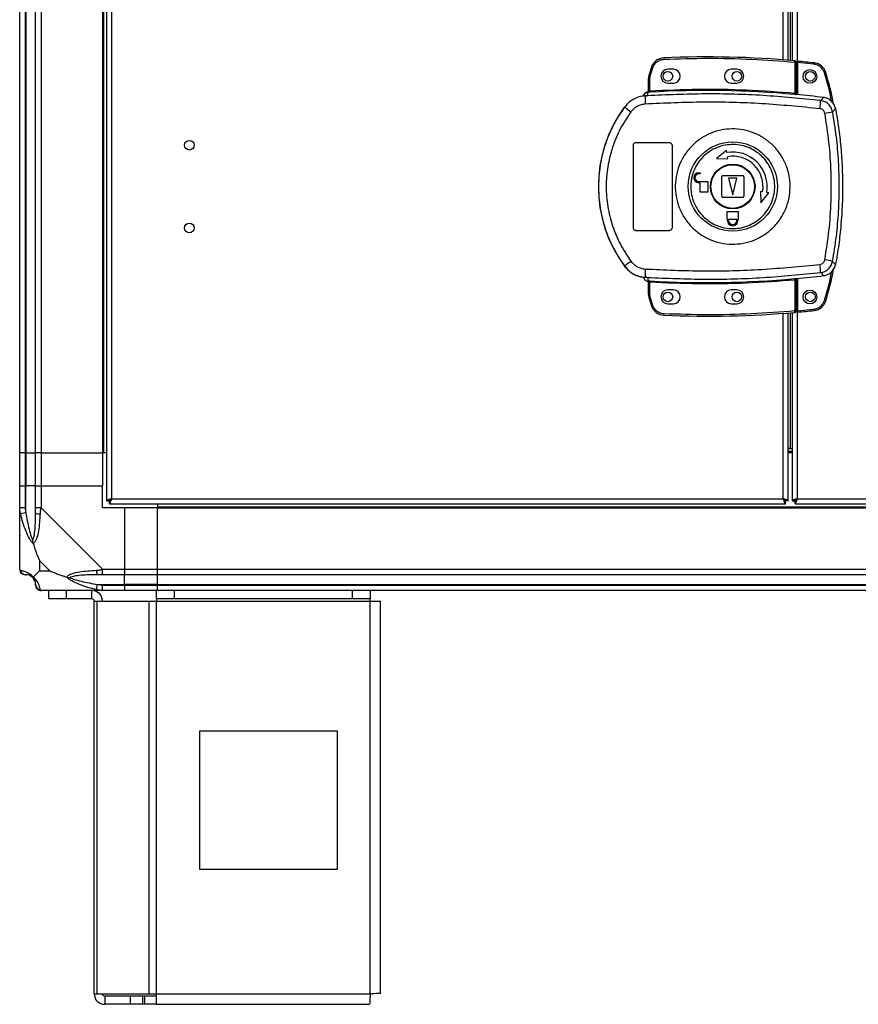
# Model space of a CAD drawing. Units: millimetres. Extents: x 254 to 4712, y 176 to 2824.
# Drawn here: x 254 to 558, y 1082 to 1439 of the extents above; entities that cross this region are included whole.
import ezdxf

# ---------------------------------------------------------------- set-up
doc = ezdxf.new("R2010")
doc.units = ezdxf.units.MM

msp = doc.modelspace()

# ---------------------------------------------------------------- linework, layer by layer
at = {"linetype": 'Continuous', "lineweight": 25}
for p, q in [((285.28, 1747.65), (285.28, 1264.67)), ((287.08, 1746.86), (287.08, 1265.46)), ((253.78, 1282.16), (253.78, 1730.16)), ((255.78, 1730.16), (255.78, 1282.16)), ((256.03, 1730.16), (256.03, 1282.16)), ((259.53, 1282.16), (259.53, 1730.16)), ((261.53, 1730.16), (261.53, 1282.16)), ((283.78, 1730.16), (283.78, 1282.16)), ((284.13, 1730.16), (284.13, 1282.16)), ((535.58, 1600.34), (535.58, 1411.98)), ((530.48, 1424.62), (530.48, 1587.7)), ((532.28, 1424.48), (532.28, 1587.84)), ((532.98, 1587.89), (532.98, 1424.42)), ((533.78, 1587.96), (533.78, 1424.35)), ((487.26, 1425.32), (487.29, 1424.82)), ((482.74, 1421.91), (481.9, 1419.29)), ((482.38, 1419.14), (483.21, 1421.75)), ((482.74, 1421.91), (483.21, 1421.75)), ((490.68, 1421.16), (488.68, 1421.16)), ((513.68, 1421.16), (511.68, 1421.16)), ((534.68, 1423.77), (534.72, 1424.27)), ((534.68, 1423.77), (534.68, 1412.55)), ((535.18, 1423.77), (534.68, 1423.77)), ((535.18, 1423.77), (535.18, 1412.51)), ((541.62, 1423), (535.68, 1423.59)), ((535.68, 1423.59), (535.68, 1411.97)), ((541.67, 1423.5), (541.62, 1423)), ((481.68, 1413.32), (481.68, 1417.82)), ((482.18, 1417.82), (481.68, 1417.82)), ((481.9, 1419.29), (482.38, 1419.14)), ((482.18, 1417.82), (482.38, 1419.14)), ((482.18, 1413.36), (482.18, 1417.82)), ((545.92, 1419.97), (545.44, 1419.83)), ((488.68, 1416.16), (490.68, 1416.16)), ((511.68, 1416.16), (513.68, 1416.16)), ((479.81, 1411.49), (479.8, 1411.46)), ((481.31, 1411.6), (480.41, 1411.27)), ((481.29, 1412.96), (481.3, 1412.98)), ((481.29, 1412.83), (481.29, 1412.96)), ((481.31, 1411.6), (481.59, 1412.83)), ((481.59, 1412.83), (481.42, 1412.83)), ((481.76, 1413.32), (481.87, 1413.33)), ((482.18, 1413.36), (482.21, 1412.86)), ((534.64, 1412.05), (534.68, 1412.55)), ((535.18, 1412.02), (535.32, 1412)), ((544.06, 1409.85), (545.12, 1410.96)), ((473.01, 1407.58), (473.04, 1407.52)), ((548.39, 1405.78), (549.43, 1406.93)), ((476.18, 1363.66), (476.18, 1393.66)), ((477.18, 1394.66), (489.18, 1394.66)), ((490.18, 1393.66), (490.18, 1363.66)), ((509.88, 1391.71), (506.31, 1388.83)), ((506.31, 1388.83), (510.4, 1388.75)), ((510.01, 1390.97), (509.88, 1391.71)), ((510.4, 1388.75), (510.27, 1389.49)), ((499.88, 1383.66), (500.38, 1383.66)), ((500.38, 1383.26), (499.88, 1383.26)), ((500.38, 1383.66), (500.38, 1383.26)), ((508.18, 1375.16), (508.18, 1382.16)), ((508.68, 1382.66), (515.68, 1382.66)), ((510.68, 1381.66), (512.18, 1375.66)), ((513.68, 1381.66), (510.68, 1381.66)), ((512.18, 1375.66), (513.68, 1381.66)), ((516.18, 1382.16), (516.18, 1375.16)), ((499.88, 1380.46), (503.18, 1380.46)), ((500.38, 1380.06), (499.88, 1380.06)), ((500.38, 1376.66), (500.38, 1380.06)), ((503.18, 1380.46), (503.18, 1376.66)), ((503.18, 1376.66), (500.38, 1376.66)), ((515.68, 1374.66), (508.68, 1374.66)), ((523.01, 1376.75), (522.27, 1376.88)), ((522.27, 1376.88), (522.36, 1372.78)), ((522.36, 1372.78), (525.23, 1376.36)), ((525.23, 1376.36), (524.49, 1376.49)), ((510.18, 1369.66), (514.18, 1369.66)), ((510.18, 1366.86), (510.18, 1369.66)), ((514.18, 1369.66), (514.18, 1366.86)), ((510.28, 1366.86), (510.18, 1366.86)), ((510.28, 1366.36), (510.28, 1366.86)), ((510.68, 1366.36), (510.68, 1366.86)), ((510.68, 1366.86), (513.68, 1366.86)), ((513.68, 1366.86), (513.68, 1366.36)), ((514.08, 1366.86), (514.08, 1366.36)), ((514.18, 1366.86), (514.08, 1366.86)), ((489.18, 1362.66), (477.18, 1362.66)), ((473.04, 1349.8), (473.01, 1349.73)), ((549.43, 1350.39), (548.39, 1351.53)), ((480.41, 1346.04), (481.31, 1345.72)), ((544.06, 1347.47), (545.12, 1346.36)), ((481.04, 1345.75), (481.04, 1345.68)), ((481.3, 1344.33), (481.29, 1344.48)), ((481.31, 1345.72), (481.59, 1344.48)), ((481.68, 1339.49), (481.68, 1344)), ((482.21, 1344.46), (482.18, 1343.96)), ((482.18, 1339.49), (482.18, 1343.96)), ((534.68, 1344.77), (534.64, 1345.27)), ((534.68, 1344.77), (534.68, 1333.54)), ((535.32, 1345.31), (535.18, 1345.29)), ((535.18, 1344.81), (535.18, 1333.54)), ((535.58, 1345.34), (535.58, 1265.46)), ((535.68, 1345.35), (535.68, 1333.63)), ((481.68, 1339.49), (482.18, 1339.49)), ((482.38, 1338.17), (482.18, 1339.49)), ((490.68, 1341.16), (488.68, 1341.16)), ((513.68, 1341.16), (511.68, 1341.16)), ((481.9, 1338.03), (482.38, 1338.17)), ((481.9, 1338.03), (482.74, 1335.41)), ((483.21, 1335.56), (482.38, 1338.17)), ((482.74, 1335.41), (483.21, 1335.56)), ((488.68, 1336.16), (490.68, 1336.16)), ((511.68, 1336.16), (513.68, 1336.16)), ((545.92, 1337.25), (545.44, 1337.4)), ((487.26, 1332), (487.29, 1332.5)), ((530.48, 1265.46), (530.48, 1332.7)), ((532.28, 1264.67), (532.28, 1332.84)), ((532.98, 1332.89), (532.98, 1283.67)), ((533.78, 1332.96), (533.78, 1264.67)), ((534.68, 1333.54), (535.18, 1333.54)), ((534.72, 1333.04), (534.68, 1333.54)), ((535.68, 1333.63), (541.62, 1334.23)), ((541.67, 1333.73), (541.62, 1334.23)), ((255.78, 1282.16), (253.78, 1282.16)), ((253.78, 1270.16), (253.78, 1282.16)), ((255.78, 1282.16), (256.03, 1282.16)), ((255.78, 1282.16), (255.78, 1270.16)), ((256.03, 1282.16), (259.53, 1282.16)), ((256.03, 1282.16), (256.03, 1270.16)), ((261.53, 1282.16), (259.53, 1282.16)), ((259.53, 1270.16), (259.53, 1282.16)), ((261.53, 1282.16), (283.78, 1282.16)), ((261.53, 1282.16), (261.53, 1270.16)), ((284.13, 1282.16), (283.78, 1282.16)), ((283.78, 1282.16), (283.78, 1270.16)), ((285.28, 1282.16), (284.13, 1282.16)), ((532.98, 1283.67), (532.28, 1283.67)), ((532.28, 1283.66), (533.78, 1283.66)), ((532.28, 1282.66), (533.78, 1282.66)), ((533.78, 1282.16), (532.28, 1282.16)), ((532.98, 1283.67), (533.78, 1283.67)), ((253.78, 1262.11), (253.78, 1270.16)), ((253.78, 1270.16), (255.78, 1270.16)), ((255.78, 1270.16), (255.78, 1262.11)), ((256.03, 1270.16), (255.78, 1270.16)), ((256.03, 1260.38), (256.03, 1270.16)), ((259.53, 1270.16), (256.03, 1270.16)), ((259.53, 1262.11), (259.53, 1270.16)), ((259.53, 1270.16), (261.53, 1270.16)), ((261.53, 1270.16), (261.53, 1262.11)), ((261.53, 1270.16), (283.78, 1270.16)), ((283.78, 1262.16), (283.78, 1270.16)), ((285.28, 1264.67), (286.28, 1264.67)), ((286.28, 1264.7), (286.28, 1264.66)), ((286.28, 1264.66), (286.29, 1264.66)), ((286.29, 1263.66), (286.29, 1264.66)), ((287.08, 1265.46), (530.48, 1265.46)), ((531.27, 1264.66), (531.28, 1264.66)), ((531.27, 1263.66), (531.27, 1264.66)), ((531.28, 1264.7), (531.28, 1264.66)), ((532.28, 1264.67), (531.28, 1264.67)), ((533.78, 1264.67), (534.78, 1264.67)), ((534.79, 1263.66), (534.79, 1264.66)), ((535.58, 1265.46), (770.48, 1265.46)), ((253.78, 1239.91), (253.78, 1262.11)), ((256.03, 1260.38), (254.11, 1259.99)), ((261.53, 1262.11), (283.73, 1239.91)), ((291.78, 1262.16), (283.78, 1262.16)), ((286.29, 1263.66), (531.27, 1263.66)), ((291.78, 1262.16), (291.78, 1239.91)), ((303.78, 1262.16), (291.78, 1262.16)), ((303.78, 1263.66), (303.78, 1262.51)), ((303.78, 1262.51), (753.78, 1262.51)), ((303.78, 1262.51), (303.78, 1262.16)), ((303.78, 1262.16), (753.78, 1262.16)), ((303.78, 1239.91), (303.78, 1262.16)), ((534.79, 1263.66), (771.27, 1263.66)), ((260.97, 1243.04), (260.97, 1239.34)), ((264.66, 1239.34), (260.97, 1243.04)), ((260.97, 1239.34), (264.66, 1239.34)), ((283.73, 1239.91), (291.78, 1239.91)), ((291.78, 1239.91), (291.78, 1237.91)), ((291.78, 1239.91), (303.78, 1239.91)), ((303.78, 1239.91), (753.78, 1239.91)), ((303.78, 1237.91), (303.78, 1239.91)), ((291.78, 1237.91), (283.73, 1237.91)), ((291.78, 1234.41), (291.78, 1237.91)), ((303.78, 1237.91), (291.78, 1237.91)), ((753.78, 1237.91), (303.78, 1237.91)), ((303.78, 1234.41), (303.78, 1237.91)), ((283.73, 1232.16), (261.53, 1232.16)), ((264.28, 1229.16), (264.28, 1232.16)), ((270.64, 1232.16), (270.64, 1229.16)), ((279.98, 1229.16), (279.98, 1232.16)), ((281.61, 1232.49), (282, 1234.41)), ((282, 1234.41), (291.78, 1234.41)), ((283.73, 1234.16), (291.78, 1234.16)), ((291.78, 1232.16), (283.73, 1232.16)), ((291.78, 1234.16), (291.78, 1234.41)), ((303.78, 1234.41), (291.78, 1234.41)), ((291.78, 1234.16), (291.78, 1232.16)), ((291.78, 1234.16), (303.78, 1234.16)), ((303.78, 1232.16), (291.78, 1232.16)), ((303.35, 1229.16), (303.35, 1232.16)), ((303.78, 1234.41), (753.78, 1234.41)), ((303.78, 1234.16), (303.78, 1234.41)), ((303.78, 1234.16), (753.78, 1234.16)), ((303.78, 1232.16), (303.78, 1234.16)), ((753.78, 1232.16), (303.78, 1232.16)), ((309.72, 1232.16), (309.72, 1229.16)), ((374.42, 1229.16), (374.42, 1232.16)), ((380.78, 1232.16), (380.78, 1229.16)), ((270.64, 1229.16), (264.28, 1229.16)), ((279.98, 1229.16), (270.64, 1229.16)), ((280.78, 1085.96), (280.78, 1228.36)), ((280.78, 1228.36), (281.89, 1228.36)), ((281.89, 1085.96), (281.89, 1228.36)), ((281.89, 1228.36), (300.67, 1228.36)), ((300.67, 1085.96), (300.67, 1228.36)), ((300.67, 1228.36), (303.35, 1228.36)), ((309.72, 1229.16), (303.35, 1229.16)), ((303.35, 1229.16), (303.35, 1228.36)), ((303.35, 1228.36), (380.78, 1228.36)), ((303.35, 1085.96), (303.35, 1228.36)), ((374.42, 1229.16), (309.72, 1229.16)), ((380.78, 1229.16), (374.42, 1229.16)), ((380.78, 1228.36), (380.78, 1229.16)), ((380.78, 1085.96), (380.78, 1228.36)), ((380.78, 1228.36), (384.58, 1228.36)), ((384.58, 1086.16), (384.58, 1228.36)), ((368.97, 1181.16), (318.97, 1181.16)), ((318.97, 1181.16), (318.97, 1131.16)), ((368.97, 1131.16), (368.97, 1181.16)), ((318.97, 1131.16), (368.97, 1131.16)), ((280.78, 1085.96), (281.89, 1085.96)), ((281.89, 1085.96), (300.67, 1085.96)), ((300.67, 1085.96), (303.35, 1085.96)), ((303.35, 1085.96), (380.78, 1085.96)), ((303.35, 1082.16), (303.35, 1085.96)), ((284.58, 1085.16), (284.58, 1082.16)), ((293.92, 1085.16), (284.58, 1085.16)), ((293.92, 1082.16), (284.58, 1082.16)), ((293.92, 1082.16), (293.92, 1085.16)), ((298.28, 1085.16), (293.92, 1085.16)), ((298.28, 1082.16), (293.92, 1082.16)), ((298.28, 1085.16), (298.28, 1082.16)), ((298.99, 1085.16), (298.28, 1085.16)), ((298.99, 1082.16), (298.28, 1082.16)), ((298.99, 1085.16), (298.99, 1082.16)), ((303.35, 1085.16), (298.99, 1085.16)), ((303.35, 1082.16), (298.99, 1082.16)), ((303.35, 1082.16), (380.58, 1082.16))]:
    msp.add_line(p, q, dxfattribs=at)
for centre, radius in [((540.18, 1418.61), 2.5), ((488.68, 1418.66), 1.75), ((513.68, 1418.66), 1.75), ((540.28, 1418.66), 1.75), ((315.28, 1393.66), 1.75), ((512.2, 1378.66), 16.17), ((512.18, 1378.66), 8.1), ((512.18, 1378.66), 7.9), ((315.28, 1363.66), 1.75), ((488.68, 1338.66), 1.75), ((513.68, 1338.66), 1.75), ((540.18, 1338.61), 2.5), ((540.28, 1338.66), 1.75)]:
    msp.add_circle(centre, radius, dxfattribs=at)
for centre, radius, start, end in [((487.48, 1420.32), 5, 92.4823, 161.4841), ((503.01, 1062.09), 363.57, 84.9959, 92.4823), ((488.68, 1418.66), 2.5, 90, 270), ((490.68, 1418.66), 2.5, 270, 90), ((511.68, 1418.66), 2.5, 90, 270), ((513.68, 1418.66), 2.5, 270, 90), ((534.68, 1423.77), 0.5, 360, 84.9959), ((502.51, 1062.04), 363.57, 83.8165, 84.7654), ((541.13, 1418.53), 5, 16.8035, 83.8165), ((486.68, 1417.82), 5, 162.9661, 180), ((481.71, 1410.85), 2, 98.4575, 166.9734), ((481.75, 1411.01), 2, 103.0921, 166.9009), ((517.6, 1411.22), 37.18, 179.9111, 184.1045), ((481.18, 1413.44), 0.5, 283.1225, 359.9745), ((481.18, 1413.32), 0.5, 282.4093, 359.9738), ((481.29, 1413.28), 0.469, 285.0809, 5.035), ((481.42, 1413.26), 0.457, 291.8051, 9.3912), ((503.01, 1062.09), 351.39, 84.8364, 93.3937), ((503.01, 1062.09), 351.4, 83.1174, 84.7242), ((512.18, 1378.66), 48.69, 143.5511, 216.4489), ((491.27, 1428.41), 27.73, 228.8906, 234.8438), ((519.84, 1410.35), 24.22, 351.7363, 358.8019), ((524.53, 1524.27), 120.87, 280.0186, 281.3869), ((512.18, 1378.66), 12.5, 350, 100), ((512.18, 1378.66), 11, 350, 100), ((499.88, 1381.86), 1.8, 90, 270), ((499.88, 1381.86), 1.4, 90, 270), ((508.68, 1382.16), 0.5, 90, 180), ((515.68, 1382.16), 0.5, 0, 90), ((508.68, 1375.16), 0.5, 180, 270), ((515.68, 1375.16), 0.5, 270, 0), ((512.18, 1366.36), 1.9, 180, 360), ((512.18, 1366.36), 1.5, 180, 360), ((491.27, 1328.91), 27.73, 125.1562, 131.1094), ((519.84, 1346.96), 24.22, 1.1981, 8.2637), ((524.53, 1233.04), 120.87, 78.6131, 79.9814), ((517.6, 1346.1), 37.18, 175.8955, 180.0889), ((503.01, 1695.23), 351.4, 275.2758, 276.8826), ((481.18, 1344), 0.5, 0.0262, 77.5907), ((481.42, 1344.06), 0.457, 350.6088, 68.1949), ((503.01, 1695.23), 351.39, 266.6063, 275.1636), ((486.68, 1339.49), 5, 180, 197.0339), ((488.68, 1338.66), 2.5, 90, 270), ((490.68, 1338.66), 2.5, 270, 90), ((511.68, 1338.66), 2.5, 90, 270), ((513.68, 1338.66), 2.5, 270, 90), ((487.48, 1336.99), 5, 198.5159, 267.5177), ((541.13, 1338.7), 5, 276.1835, 343.1965), ((503.01, 1695.23), 363.57, 267.5177, 275.0041), ((534.68, 1333.54), 0.5, 275.0041, 0), ((502.51, 1695.18), 363.57, 275.2346, 276.1835), ((260.82, 1262.15), 2.19, 234.0025, 278.4412), ((256.05, 1239.88), 1.97, 190.642, 269.5565), ((283.77, 1239.19), 2.19, 171.5588, 215.9975), ((256.03, 1234.41), 3.5, 25.6402, 45.8133), ((261.5, 1234.42), 1.97, 180.4435, 259.358), ((279.98, 1228.36), 3.8, 0, 90), ((279.98, 1228.36), 0.8, 0, 90), ((284.58, 1085.96), 3.8, 180, 270), ((284.58, 1085.96), 0.8, 180, 270)]:
    msp.add_arc(centre, radius, start, end, dxfattribs=at)
for points, knots in [([(483.21, 1421.75), (483.39, 1422.16), (483.75, 1422.99), (484.74, 1423.97), (485.95, 1424.64), (486.85, 1424.76), (487.29, 1424.82)], [0, 0, 0, 0, 0.2442478, 0.5, 0.7557522, 1, 1, 1, 1]), ([(487.29, 1424.82), (492.56, 1424.98), (503.09, 1425.3), (518.91, 1424.95), (529.42, 1424.16), (534.68, 1423.77)], [0, 0, 0, 0, 0.333439, 0.666561, 1, 1, 1, 1]), ([(535.68, 1424.1), (535.68, 1424.09), (535.68, 1424.08), (535.68, 1423.99), (535.68, 1423.87), (535.68, 1423.73), (535.68, 1423.63), (535.68, 1423.59)], [0, 0, 0, 0, 0.213576, 0.427137, 0.6411, 0.855911, 1, 1, 1, 1]), ([(545.44, 1419.83), (545.28, 1420.23), (544.96, 1421.05), (544.05, 1422.04), (542.91, 1422.75), (542.04, 1422.92), (541.62, 1423)], [0, 0, 0, 0, 0.244579, 0.5, 0.755421, 1, 1, 1, 1]), ([(548.07, 1409.43), (548.06, 1409.51), (547.45, 1413.04), (546.44, 1416.47), (545.44, 1419.83)], [0, 0, 0, 0, 0.024031, 1, 1, 1, 1]), ([(548.68, 1408.69), (548.57, 1409.34), (547.91, 1413.16), (546.82, 1416.88), (545.92, 1419.97)], [0, 0, 0, 0, 0.1703459, 1, 1, 1, 1]), ([(482.18, 1413.36), (488.01, 1413.62), (499.68, 1414.13), (517.21, 1413.86), (528.86, 1412.99), (534.68, 1412.55)], [0, 0, 0, 0, 0.333323, 0.666682, 1, 1, 1, 1]), ([(481.04, 1411.56), (480.27, 1411.51), (478.72, 1411.4), (476.53, 1410.56), (474.56, 1409.3), (473.55, 1408.11), (473.04, 1407.52)], [0, 0, 0, 0, 0.249766, 0.499669, 0.7487, 1, 1, 1, 1]), ([(480.58, 1412.63), (480.44, 1412.52), (480.12, 1412.26), (479.9, 1411.83), (479.82, 1411.55), (479.81, 1411.49)], [0, 0, 0, 0, 0.3802488, 0.859382, 1, 1, 1, 1]), ([(481.04, 1411.56), (481.03, 1411.56), (481, 1411.54), (480.73, 1411.46), (480.52, 1411.34), (480.41, 1411.27)], [0, 0, 0, 0, 0.181888, 0.577691, 1, 1, 1, 1]), ([(481.42, 1412.83), (481.38, 1412.83), (481.3, 1412.82), (481.29, 1412.83), (481.29, 1412.83)], [0, 0, 0, 0, 0.493739, 1, 1, 1, 1]), ([(481.68, 1413.47), (481.68, 1413.44), (481.67, 1413.36), (481.63, 1413.22), (481.52, 1413.09), (481.4, 1413.01), (481.32, 1412.99), (481.3, 1412.98)], [0, 0, 0, 0, 0.124755, 0.376983, 0.629187, 0.881131, 1, 1, 1, 1]), ([(544.06, 1409.85), (537.1, 1410.53), (523.21, 1411.9), (502.23, 1412.48), (488.29, 1411.89), (481.31, 1411.6)], [0, 0, 0, 0, 0.333761, 0.666534, 1, 1, 1, 1]), ([(482.21, 1412.86), (482.1, 1412.85), (481.87, 1412.84), (481.68, 1412.84), (481.59, 1412.83)], [0, 0, 0, 0, 0.500011, 1, 1, 1, 1]), ([(481.68, 1413.32), (481.68, 1413.32), (481.69, 1413.31), (481.74, 1413.32), (481.76, 1413.32)], [0, 0, 0, 0, 0.446187, 1, 1, 1, 1]), ([(481.87, 1413.33), (481.91, 1413.33), (482.01, 1413.34), (482.12, 1413.35), (482.18, 1413.36)], [0, 0, 0, 0, 0.481586, 1, 1, 1, 1]), ([(535.32, 1412), (535.22, 1412.01), (535.02, 1412.02), (534.76, 1412.04), (534.64, 1412.05)], [0, 0, 0, 0, 0.500119, 1, 1, 1, 1]), ([(534.68, 1412.55), (534.72, 1412.54), (534.78, 1412.53), (534.91, 1412.51), (535.02, 1412.5), (535.1, 1412.49), (535.14, 1412.49), (535.17, 1412.5), (535.18, 1412.5), (535.18, 1412.51)], [0, 0, 0, 0, 0.136041, 0.264701, 0.499276, 0.623182, 0.747801, 0.873339, 1, 1, 1, 1]), ([(535.18, 1412.51), (535.18, 1412.4), (535.18, 1412.24), (535.18, 1412.08), (535.18, 1412.04), (535.18, 1412.02)], [0, 0, 0, 0, 0.4996355, 0.7590192, 1, 1, 1, 1]), ([(549.43, 1406.93), (549.27, 1407.47), (548.95, 1408.55), (547.83, 1409.85), (546.5, 1410.69), (545.53, 1410.88), (545.12, 1410.96)], [0, 0, 0, 0, 0.2668496, 0.5337097, 0.8003521, 1, 1, 1, 1]), ([(473.04, 1407.52), (471.97, 1405.97), (469.93, 1403), (467.62, 1398.36), (465.97, 1394.06), (464.83, 1390.03), (464.07, 1386.21), (463.62, 1382.41), (463.43, 1377.35), (463.94, 1370.95), (465.43, 1364.8), (467.17, 1360.1), (468.72, 1356.72), (470.65, 1353.21), (472.23, 1350.96), (473.04, 1349.8)], [0, 0, 0, 0, 0.091424, 0.175034, 0.250824, 0.314852, 0.377834, 0.439771, 0.500661, 0.62335, 0.750251, 0.806129, 0.86638, 0.931005, 1, 1, 1, 1]), ([(480.51, 1408.55), (480, 1408.49), (478.99, 1408.37), (477.58, 1407.77), (476.3, 1406.91), (475.64, 1406.13), (475.31, 1405.74)], [0, 0, 0, 0, 0.249417, 0.499625, 0.748732, 1, 1, 1, 1]), ([(543.82, 1406.87), (536.8, 1407.56), (522.78, 1408.93), (501.62, 1409.49), (487.55, 1408.87), (480.51, 1408.55)], [0, 0, 0, 0, 0.333403, 0.666667, 1, 1, 1, 1]), ([(545.56, 1405.25), (545.5, 1405.45), (545.38, 1405.86), (544.98, 1406.37), (544.45, 1406.74), (544.03, 1406.83), (543.82, 1406.87)], [0, 0, 0, 0, 0.24968, 0.499407, 0.749189, 1, 1, 1, 1]), ([(548.39, 1405.78), (548.25, 1406.3), (547.96, 1407.32), (546.95, 1408.58), (545.63, 1409.51), (544.59, 1409.73), (544.06, 1409.85)], [0, 0, 0, 0, 0.249821, 0.499698, 0.749467, 1, 1, 1, 1]), ([(549.43, 1406.93), (549.83, 1404.64), (550.62, 1400.07), (551.66, 1390.82), (552.23, 1379.02), (551.71, 1367.13), (550.67, 1357.54), (549.84, 1352.77), (549.43, 1350.39)], [0, 0, 0, 0, 0.122343, 0.244691, 0.491419, 0.744562, 0.872284, 1, 1, 1, 1]), ([(475.31, 1405.74), (473.95, 1403.73), (471.24, 1399.7), (468.46, 1392.95), (466.72, 1385.88), (466.15, 1378.64), (466.73, 1371.38), (468.48, 1364.33), (471.26, 1357.59), (473.96, 1353.58), (475.31, 1351.57)], [0, 0, 0, 0, 0.1253163, 0.2508208, 0.3753281, 0.5005908, 0.6251883, 0.7503121, 0.8750605, 1, 1, 1, 1]), ([(545.56, 1352.07), (546.12, 1355.59), (547.24, 1362.63), (547.94, 1373.31), (547.94, 1384), (547.24, 1394.68), (546.12, 1401.73), (545.56, 1405.25)], [0, 0, 0, 0, 0.199982, 0.400251, 0.599739, 0.800015, 1, 1, 1, 1]), ([(548.39, 1351.53), (548.88, 1354.54), (549.86, 1360.54), (550.61, 1369.61), (550.88, 1378.66), (550.61, 1387.71), (549.86, 1396.77), (548.88, 1402.77), (548.39, 1405.78)], [0, 0, 0, 0, 0.1678299, 0.3342277, 0.5, 0.6657723, 0.8321701, 1, 1, 1, 1]), ([(533, 1378.37), (532.92, 1377.08), (532.74, 1374.41), (531.5, 1370.53), (529.55, 1366.87), (526.9, 1363.68), (523.68, 1361.07), (520.01, 1359.14), (516.03, 1357.98), (511.9, 1357.62), (507.78, 1358.09), (503.83, 1359.36), (500.22, 1361.39), (497.07, 1364.08), (494.51, 1367.35), (492.65, 1371.05), (491.54, 1375.05), (491.24, 1379.2), (491.75, 1383.32), (493.06, 1387.26), (495.11, 1390.86), (497.83, 1393.99), (501.11, 1396.52), (504.83, 1398.36), (508.84, 1399.42), (512.97, 1399.68), (517.08, 1399.11), (520.99, 1397.75), (524.56, 1395.63), (527.64, 1392.86), (530.12, 1389.54), (531.71, 1386.2), (532.58, 1383.12), (532.97, 1380.63), (532.99, 1379.04), (533, 1378.37)], [0, 0, 0, 0, 0.029529, 0.061166, 0.092545, 0.124103, 0.155513, 0.187009, 0.21851, 0.249918, 0.281479, 0.312864, 0.344395, 0.375877, 0.407306, 0.438861, 0.470241, 0.501879, 0.533471, 0.564886, 0.596383, 0.627901, 0.659293, 0.690854, 0.722236, 0.753766, 0.785221, 0.816689, 0.848167, 0.879636, 0.911115, 0.942618, 0.963602, 0.984554, 1, 1, 1, 1]), ([(476.18, 1393.66), (476.19, 1393.77), (476.21, 1393.99), (476.39, 1394.29), (476.64, 1394.52), (476.92, 1394.64), (477.11, 1394.65), (477.18, 1394.66)], [0, 0, 0, 0, 0.214394, 0.428784, 0.643286, 0.858019, 1, 1, 1, 1]), ([(489.18, 1394.66), (489.29, 1394.65), (489.52, 1394.62), (489.82, 1394.45), (490.04, 1394.2), (490.16, 1393.92), (490.18, 1393.73), (490.18, 1393.66)], [0, 0, 0, 0, 0.214826, 0.429653, 0.644429, 0.859105, 1, 1, 1, 1]), ([(496.99, 1378.87), (497, 1379.2), (497.03, 1379.99), (497.19, 1381.22), (497.47, 1382.55), (498.04, 1384.38), (499.11, 1386.61), (500.92, 1389.03), (503.17, 1391.05), (505.78, 1392.59), (508.63, 1393.58), (511.63, 1393.99), (514.65, 1393.8), (517.57, 1393.02), (520.29, 1391.68), (522.68, 1389.83), (524.67, 1387.54), (526.16, 1384.91), (527.12, 1382.04), (527.49, 1379.03), (527.26, 1376.01), (526.45, 1373.09), (525.08, 1370.39), (523.21, 1368.02), (520.91, 1366.05), (518.27, 1364.58), (515.39, 1363.65), (512.38, 1363.32), (509.37, 1363.58), (506.46, 1364.43), (503.79, 1365.84), (501.44, 1367.74), (499.51, 1370.08), (498.08, 1372.74), (497.21, 1375.57), (496.99, 1377.65), (496.99, 1378.73), (496.99, 1378.87)], [0, 0, 0, 0, 0.0105365, 0.024778, 0.03901, 0.0532482, 0.0846537, 0.1161565, 0.1476665, 0.1790658, 0.2106263, 0.2420091, 0.2735448, 0.3050189, 0.3364541, 0.3680068, 0.399386, 0.4309395, 0.4623705, 0.4940246, 0.5255271, 0.5570411, 0.5884379, 0.6199986, 0.6513796, 0.6829151, 0.7143848, 0.7458217, 0.7773726, 0.8087512, 0.8403055, 0.8717366, 0.9032168, 0.9347508, 0.966136, 0.9956172, 1, 1, 1, 1]), ([(477.18, 1362.66), (477.07, 1362.67), (476.84, 1362.69), (476.54, 1362.86), (476.32, 1363.12), (476.2, 1363.4), (476.18, 1363.58), (476.18, 1363.66)], [0, 0, 0, 0, 0.214989, 0.429981, 0.644872, 0.859538, 1, 1, 1, 1]), ([(490.18, 1363.66), (490.17, 1363.54), (490.15, 1363.32), (489.97, 1363.02), (489.72, 1362.79), (489.44, 1362.67), (489.25, 1362.66), (489.18, 1362.66)], [0, 0, 0, 0, 0.214566, 0.429129, 0.643738, 0.858442, 1, 1, 1, 1]), ([(473.01, 1349.73), (473.71, 1348.96), (475.09, 1347.41), (477.94, 1345.97), (480.01, 1345.77), (481.04, 1345.68)], [0, 0, 0, 0, 0.333331, 0.666667, 1, 1, 1, 1]), ([(473.04, 1349.8), (473.54, 1349.21), (474.55, 1348.02), (476.52, 1346.76), (478.71, 1345.91), (480.27, 1345.8), (481.04, 1345.75)], [0, 0, 0, 0, 0.249419, 0.499532, 0.749118, 1, 1, 1, 1]), ([(475.31, 1351.57), (475.64, 1351.19), (476.29, 1350.41), (477.57, 1349.55), (478.99, 1348.95), (480, 1348.82), (480.51, 1348.76)], [0, 0, 0, 0, 0.249395, 0.499597, 0.748757, 1, 1, 1, 1]), ([(480.51, 1348.76), (487.55, 1348.45), (501.62, 1347.82), (522.78, 1348.39), (536.8, 1349.76), (543.82, 1350.44)], [0, 0, 0, 0, 0.333364, 0.666597, 1, 1, 1, 1]), ([(543.82, 1350.44), (544.03, 1350.49), (544.44, 1350.58), (544.97, 1350.95), (545.38, 1351.45), (545.5, 1351.86), (545.56, 1352.07)], [0, 0, 0, 0, 0.249704, 0.499428, 0.749189, 1, 1, 1, 1]), ([(544.06, 1347.47), (544.58, 1347.58), (545.62, 1347.8), (546.94, 1348.73), (547.96, 1349.99), (548.25, 1351.02), (548.39, 1351.53)], [0, 0, 0, 0, 0.249425, 0.499136, 0.749048, 1, 1, 1, 1]), ([(545.12, 1346.36), (545.67, 1346.48), (546.77, 1346.72), (548.15, 1347.76), (549.07, 1349.03), (549.32, 1349.98), (549.43, 1350.39)], [0, 0, 0, 0, 0.26685, 0.53371, 0.800352, 1, 1, 1, 1]), ([(481.04, 1345.75), (481.03, 1345.76), (481, 1345.78), (480.73, 1345.86), (480.52, 1345.98), (480.41, 1346.04)], [0, 0, 0, 0, 0.181888, 0.577691, 1, 1, 1, 1]), ([(481.31, 1345.72), (488.29, 1345.42), (502.23, 1344.83), (523.21, 1345.42), (537.1, 1346.78), (544.06, 1347.47)], [0, 0, 0, 0, 0.333528, 0.66624, 1, 1, 1, 1]), ([(545.44, 1337.4), (546.44, 1340.75), (547.46, 1344.19), (548.06, 1347.72), (548.08, 1347.81)], [0, 0, 0, 0, 0.975299, 1, 1, 1, 1]), ([(545.92, 1337.25), (546.82, 1340.34), (547.93, 1344.13), (548.6, 1348.01), (548.72, 1348.73)], [0, 0, 0, 0, 0.815779, 1, 1, 1, 1]), ([(479.81, 1345.83), (479.88, 1345.61), (480.02, 1345.18), (480.5, 1344.68), (480.95, 1344.42), (481.23, 1344.35), (481.3, 1344.33)], [0, 0, 0, 0, 0.304255, 0.608518, 0.912574, 1, 1, 1, 1]), ([(481.29, 1344.48), (481.29, 1344.49), (481.3, 1344.49), (481.36, 1344.49), (481.45, 1344.48), (481.54, 1344.48), (481.59, 1344.48)], [0, 0, 0, 0, 0.2619568, 0.5172101, 0.7644889, 1, 1, 1, 1]), ([(481.68, 1343.84), (481.68, 1343.87), (481.68, 1343.93), (481.65, 1344.01), (481.61, 1344.11), (481.54, 1344.2), (481.45, 1344.27), (481.38, 1344.31), (481.32, 1344.32), (481.3, 1344.33)], [0, 0, 0, 0, 0.12453, 0.24906, 0.373552, 0.625117, 0.749505, 0.872984, 1, 1, 1, 1]), ([(481.59, 1344.48), (481.68, 1344.48), (481.87, 1344.47), (482.1, 1344.46), (482.21, 1344.46)], [0, 0, 0, 0, 0.498949, 1, 1, 1, 1]), ([(481.87, 1343.98), (481.84, 1343.99), (481.79, 1343.99), (481.75, 1343.99), (481.72, 1344), (481.69, 1344), (481.68, 1344), (481.68, 1344)], [0, 0, 0, 0, 0.2493827, 0.4154896, 0.4998865, 0.7642201, 1, 1, 1, 1]), ([(482.18, 1343.96), (482.12, 1343.96), (482.01, 1343.98), (481.91, 1343.98), (481.87, 1343.98)], [0, 0, 0, 0, 0.518414, 1, 1, 1, 1]), ([(534.68, 1344.77), (528.86, 1344.33), (517.21, 1343.45), (499.68, 1343.18), (488.01, 1343.7), (482.18, 1343.96)], [0, 0, 0, 0, 0.3333231, 0.6666816, 1, 1, 1, 1]), ([(534.64, 1345.27), (534.76, 1345.28), (535.02, 1345.3), (535.22, 1345.31), (535.32, 1345.31)], [0, 0, 0, 0, 0.499881, 1, 1, 1, 1]), ([(535.18, 1344.81), (535.18, 1344.81), (535.17, 1344.82), (535.14, 1344.82), (535.1, 1344.82), (535.02, 1344.82), (534.91, 1344.8), (534.78, 1344.79), (534.72, 1344.77), (534.68, 1344.77)], [0, 0, 0, 0, 0.126643, 0.252175, 0.3768, 0.500724, 0.73527, 0.863938, 1, 1, 1, 1]), ([(535.18, 1345.29), (535.18, 1345.27), (535.18, 1345.23), (535.18, 1345.07), (535.18, 1344.91), (535.18, 1344.81)], [0, 0, 0, 0, 0.2398265, 0.5003351, 1, 1, 1, 1]), ([(487.29, 1332.5), (486.85, 1332.55), (485.95, 1332.67), (484.74, 1333.35), (483.75, 1334.33), (483.39, 1335.16), (483.21, 1335.56)], [0, 0, 0, 0, 0.244248, 0.5, 0.755752, 1, 1, 1, 1]), ([(541.62, 1334.23), (542.04, 1334.31), (542.91, 1334.47), (544.05, 1335.19), (544.96, 1336.18), (545.28, 1337), (545.44, 1337.4)], [0, 0, 0, 0, 0.244579, 0.5, 0.755421, 1, 1, 1, 1]), ([(534.68, 1333.54), (529.42, 1333.15), (518.91, 1332.37), (503.09, 1332.02), (492.56, 1332.34), (487.29, 1332.5)], [0, 0, 0, 0, 0.333439, 0.666561, 1, 1, 1, 1]), ([(535.68, 1333.63), (535.68, 1333.57), (535.68, 1333.46), (535.68, 1333.31), (535.68, 1333.2), (535.68, 1333.14), (535.68, 1333.13), (535.68, 1333.13)], [0, 0, 0, 0, 0.215821, 0.431657, 0.647078, 0.86164, 1, 1, 1, 1]), ([(287.08, 1265.46), (286.87, 1265.4), (286.45, 1265.28), (285.9, 1265.1), (285.49, 1264.93), (285.3, 1264.78), (285.29, 1264.7), (285.28, 1264.67)], [0, 0, 0, 0, 0.222947, 0.445916, 0.668886, 0.891856, 1, 1, 1, 1]), ([(287.08, 1265.46), (286.96, 1265.38), (286.74, 1265.25), (286.47, 1265.04), (286.31, 1264.85), (286.29, 1264.72), (286.28, 1264.67)], [0, 0, 0, 0, 0.275348, 0.529406, 0.783407, 1, 1, 1, 1]), ([(286.29, 1263.66), (286.35, 1263.68), (286.47, 1263.72), (286.64, 1264.06), (286.82, 1264.54), (286.96, 1265.04), (287.05, 1265.36), (287.08, 1265.46)], [0, 0, 0, 0, 0.2229469, 0.4459165, 0.6688862, 0.8918557, 1, 1, 1, 1]), ([(286.29, 1264.66), (286.36, 1264.67), (286.5, 1264.7), (286.71, 1264.91), (286.9, 1265.17), (287.02, 1265.37), (287.08, 1265.46)], [0, 0, 0, 0, 0.2753481, 0.5294063, 0.7834073, 1, 1, 1, 1]), ([(532.28, 1264.67), (532.26, 1264.73), (532.22, 1264.84), (531.88, 1265.02), (531.39, 1265.2), (530.89, 1265.34), (530.58, 1265.43), (530.48, 1265.46)], [0, 0, 0, 0, 0.222947, 0.445916, 0.668886, 0.891856, 1, 1, 1, 1]), ([(530.48, 1265.46), (530.54, 1265.25), (530.66, 1264.83), (530.83, 1264.27), (531.01, 1263.86), (531.15, 1263.68), (531.24, 1263.66), (531.27, 1263.66)], [0, 0, 0, 0, 0.222947, 0.445916, 0.668886, 0.891856, 1, 1, 1, 1]), ([(531.28, 1264.67), (531.27, 1264.74), (531.24, 1264.88), (531.03, 1265.09), (530.77, 1265.28), (530.57, 1265.4), (530.48, 1265.46)], [0, 0, 0, 0, 0.275348, 0.529406, 0.783407, 1, 1, 1, 1]), ([(530.48, 1265.46), (530.55, 1265.34), (530.69, 1265.12), (530.9, 1264.85), (531.09, 1264.69), (531.21, 1264.67), (531.27, 1264.66)], [0, 0, 0, 0, 0.2753481, 0.5294063, 0.7834073, 1, 1, 1, 1]), ([(535.58, 1265.46), (535.37, 1265.4), (534.95, 1265.28), (534.4, 1265.1), (533.99, 1264.93), (533.8, 1264.78), (533.79, 1264.7), (533.78, 1264.67)], [0, 0, 0, 0, 0.222947, 0.445916, 0.668886, 0.891856, 1, 1, 1, 1]), ([(535.58, 1265.46), (535.46, 1265.38), (535.24, 1265.25), (534.97, 1265.04), (534.81, 1264.85), (534.79, 1264.72), (534.78, 1264.67)], [0, 0, 0, 0, 0.275348, 0.529406, 0.783407, 1, 1, 1, 1]), ([(534.79, 1263.66), (534.85, 1263.68), (534.97, 1263.72), (535.14, 1264.06), (535.32, 1264.54), (535.46, 1265.04), (535.55, 1265.36), (535.58, 1265.46)], [0, 0, 0, 0, 0.222947, 0.445916, 0.668886, 0.891856, 1, 1, 1, 1]), ([(534.79, 1264.66), (534.86, 1264.67), (535, 1264.7), (535.21, 1264.91), (535.4, 1265.17), (535.52, 1265.37), (535.58, 1265.46)], [0, 0, 0, 0, 0.275348, 0.529406, 0.783407, 1, 1, 1, 1]), ([(254.11, 1259.99), (254.02, 1260.41), (253.89, 1261.03), (253.8, 1261.75), (253.78, 1262.03), (253.78, 1262.11), (253.78, 1262.11)], [0, 0, 0, 0, 0.586096, 0.873989, 0.999973, 1, 1, 1, 1]), ([(255.78, 1262.11), (255.8, 1261.84), (255.85, 1261.26), (255.97, 1260.69), (256.03, 1260.38)], [0, 0, 0, 0, 0.455576, 1, 1, 1, 1]), ([(256.03, 1260.38), (256.36, 1258.39), (256.85, 1255.45), (257.76, 1252.25), (258.25, 1250.92), (258.45, 1250.52), (258.5, 1250.41)], [0, 0, 0, 0, 0.580922, 0.859818, 0.961592, 1, 1, 1, 1]), ([(258.5, 1250.41), (258.56, 1250.52), (258.75, 1250.92), (259.11, 1252.25), (259.5, 1255.45), (259.52, 1258.39), (259.53, 1260.38)], [0, 0, 0, 0, 0.038408, 0.140182, 0.419078, 1, 1, 1, 1]), ([(259.53, 1260.38), (259.53, 1260.69), (259.53, 1261.26), (259.53, 1261.84), (259.53, 1262.11)], [0, 0, 0, 0, 0.544424, 1, 1, 1, 1]), ([(261.53, 1262.11), (261.53, 1262.11), (261.44, 1261.99), (261.32, 1261.62), (261.21, 1260.9), (261.16, 1260.33), (261.14, 1259.99)], [0, 0, 0, 0, 0.000027, 0.201648, 0.518771, 1, 1, 1, 1]), ([(258.67, 1249.19), (258.67, 1249.19), (258.42, 1249.4), (257.96, 1249.97), (257.02, 1251.49), (255.98, 1253.81), (254.9, 1256.84), (254.37, 1258.94), (254.11, 1259.99)], [0, 0, 0, 0, 0.001909, 0.107171, 0.209953, 0.471823, 0.734745, 1, 1, 1, 1]), ([(261.14, 1259.99), (261.08, 1258.95), (260.96, 1256.85), (260.67, 1253.82), (260.16, 1251.51), (259.46, 1249.94), (258.94, 1249.44), (258.67, 1249.19)], [0, 0, 0, 0, 0.263168, 0.528193, 0.790072, 0.892858, 1, 1, 1, 1]), ([(254.06, 1252.12), (254.02, 1252.09), (253.93, 1252.01), (253.84, 1251.92), (253.78, 1251.87)], [0, 0, 0, 0, 0.367193, 1, 1, 1, 1]), ([(258.67, 1249.19), (258.61, 1249.44), (258.52, 1249.84), (258.5, 1250.26), (258.5, 1250.41), (258.5, 1250.41)], [0, 0, 0, 0, 0.64777, 0.993601, 1, 1, 1, 1]), ([(258.67, 1249.19), (258.9, 1248.48), (259.4, 1246.96), (260.13, 1244.88), (260.72, 1243.58), (260.97, 1243.04)], [0, 0, 0, 0, 0.3361003, 0.7249385, 1, 1, 1, 1]), ([(253.78, 1239.91), (253.78, 1239.91), (253.78, 1239.82), (253.81, 1239.7), (253.92, 1239.59), (254.04, 1239.54), (254.11, 1239.51)], [0, 0, 0, 0, 0.000027, 0.201648, 0.518771, 1, 1, 1, 1]), ([(254.11, 1239.51), (254.37, 1239.45), (254.9, 1239.34), (255.98, 1239.05), (257.02, 1238.53), (257.96, 1237.84), (258.43, 1237.31), (258.67, 1237.05)], [0, 0, 0, 0, 0.263168, 0.528193, 0.790072, 0.892858, 1, 1, 1, 1]), ([(260.97, 1239.34), (260.83, 1239.21), (260.51, 1238.89), (260.03, 1238.41), (259.55, 1237.93), (259.09, 1237.47), (258.82, 1237.19), (258.67, 1237.05)], [0, 0, 0, 0, 0.1510988, 0.3533231, 0.6015435, 0.7872057, 1, 1, 1, 1]), ([(264.66, 1239.34), (264.96, 1239.2), (265.64, 1238.88), (266.86, 1238.4), (268.17, 1237.93), (269.52, 1237.47), (270.36, 1237.19), (270.81, 1237.05)], [0, 0, 0, 0, 0.151099, 0.353323, 0.601543, 0.787206, 1, 1, 1, 1]), ([(270.81, 1237.05), (270.81, 1237.05), (271.02, 1237.35), (271.59, 1237.83), (273.12, 1238.54), (275.44, 1239.04), (278.47, 1239.34), (280.56, 1239.45), (281.61, 1239.51)], [0, 0, 0, 0, 0.001909, 0.107171, 0.209953, 0.471823, 0.734745, 1, 1, 1, 1]), ([(281.61, 1239.51), (282.03, 1239.55), (282.66, 1239.6), (283.37, 1239.73), (283.65, 1239.85), (283.73, 1239.91), (283.73, 1239.91)], [0, 0, 0, 0, 0.586096, 0.873989, 0.999973, 1, 1, 1, 1]), ([(256.03, 1237.91), (255.97, 1237.91), (255.85, 1237.91), (255.8, 1237.91), (255.78, 1237.91)], [0, 0, 0, 0, 0.544424, 1, 1, 1, 1]), ([(258.5, 1236.88), (258.45, 1236.93), (258.25, 1237.12), (257.76, 1237.48), (256.85, 1237.88), (256.36, 1237.89), (256.03, 1237.91)], [0, 0, 0, 0, 0.038408, 0.140182, 0.419078, 1, 1, 1, 1]), ([(258.5, 1236.88), (258.5, 1236.88), (258.5, 1236.88), (258.52, 1236.89), (258.61, 1236.99), (258.67, 1237.05)], [0, 0, 0, 0, 0.006399, 0.35223, 1, 1, 1, 1]), ([(259.53, 1234.41), (259.52, 1234.74), (259.5, 1235.22), (259.11, 1236.13), (258.75, 1236.63), (258.56, 1236.83), (258.5, 1236.88)], [0, 0, 0, 0, 0.580922, 0.859818, 0.961592, 1, 1, 1, 1]), ([(258.67, 1237.05), (258.68, 1237.04), (258.97, 1236.8), (259.45, 1236.33), (260.17, 1235.4), (260.67, 1234.36), (260.96, 1233.28), (261.08, 1232.75), (261.14, 1232.49)], [0, 0, 0, 0, 0.001909, 0.107171, 0.209953, 0.471823, 0.734745, 1, 1, 1, 1]), ([(281.61, 1232.49), (280.57, 1232.75), (278.48, 1233.27), (275.44, 1234.35), (273.13, 1235.4), (271.57, 1236.34), (271.07, 1236.81), (270.81, 1237.05)], [0, 0, 0, 0, 0.263168, 0.528193, 0.790072, 0.892858, 1, 1, 1, 1]), ([(270.81, 1237.05), (271.07, 1236.99), (271.46, 1236.89), (271.88, 1236.88), (272.03, 1236.88), (272.03, 1236.88)], [0, 0, 0, 0, 0.64777, 0.993601, 1, 1, 1, 1]), ([(282, 1237.91), (280.01, 1237.89), (277.07, 1237.88), (273.87, 1237.48), (272.55, 1237.12), (272.14, 1236.93), (272.03, 1236.88)], [0, 0, 0, 0, 0.5809225, 0.8598177, 0.961592, 1, 1, 1, 1]), ([(272.03, 1236.88), (272.14, 1236.83), (272.55, 1236.63), (273.87, 1236.13), (277.07, 1235.22), (280.01, 1234.74), (282, 1234.41)], [0, 0, 0, 0, 0.038408, 0.140182, 0.419078, 1, 1, 1, 1]), ([(283.73, 1237.91), (283.46, 1237.91), (282.89, 1237.91), (282.32, 1237.91), (282, 1237.91)], [0, 0, 0, 0, 0.455576, 1, 1, 1, 1]), ([(259.53, 1234.16), (259.53, 1234.18), (259.53, 1234.23), (259.53, 1234.34), (259.53, 1234.41)], [0, 0, 0, 0, 0.455576, 1, 1, 1, 1]), ([(261.14, 1232.49), (261.17, 1232.4), (261.22, 1232.27), (261.35, 1232.17), (261.48, 1232.16), (261.53, 1232.16), (261.53, 1232.16)], [0, 0, 0, 0, 0.586096, 0.873989, 0.999973, 1, 1, 1, 1]), ([(283.73, 1232.16), (283.73, 1232.16), (283.61, 1232.16), (283.24, 1232.19), (282.53, 1232.29), (281.96, 1232.41), (281.61, 1232.49)], [0, 0, 0, 0, 0.0000273, 0.2016485, 0.5187705, 1, 1, 1, 1]), ([(282, 1234.41), (282.32, 1234.34), (282.89, 1234.23), (283.46, 1234.18), (283.73, 1234.16)], [0, 0, 0, 0, 0.544424, 1, 1, 1, 1])]:
    msp.add_open_spline(points, degree=3, knots=knots, dxfattribs=at)
for points in [[(255.78, 1262.11), (255.52, 1262.11), (254.99, 1262.11), (254.33, 1262.11), (253.87, 1262.11), (253.81, 1262.11), (253.78, 1262.11)], [(261.53, 1262.11), (261.27, 1262.11), (260.74, 1262.11), (260.08, 1262.11), (259.62, 1262.11), (259.56, 1262.11), (259.53, 1262.11)], [(253.78, 1239.91), (253.81, 1239.65), (253.87, 1239.12), (254.33, 1238.46), (254.99, 1238), (255.52, 1237.94), (255.78, 1237.91)], [(283.73, 1237.91), (283.73, 1237.94), (283.73, 1238), (283.73, 1238.46), (283.73, 1239.12), (283.73, 1239.65), (283.73, 1239.91)], [(259.53, 1234.16), (259.56, 1233.9), (259.62, 1233.37), (260.08, 1232.71), (260.74, 1232.25), (261.27, 1232.19), (261.53, 1232.16)], [(283.73, 1232.16), (283.73, 1232.19), (283.73, 1232.25), (283.73, 1232.71), (283.73, 1233.37), (283.73, 1233.9), (283.73, 1234.16)], [(380.78, 1085.96), (380.76, 1085.46), (380.73, 1084.46), (380.68, 1083.21), (380.63, 1082.33), (380.6, 1082.21), (380.58, 1082.16)], [(384.58, 1086.16), (384.52, 1086.14), (384.41, 1086.11), (383.53, 1086.06), (382.27, 1086.01), (381.28, 1085.97), (380.78, 1085.96)]]:
    msp.add_open_spline(points, degree=3, dxfattribs=at)

doc.saveas('drawing.dxf')
